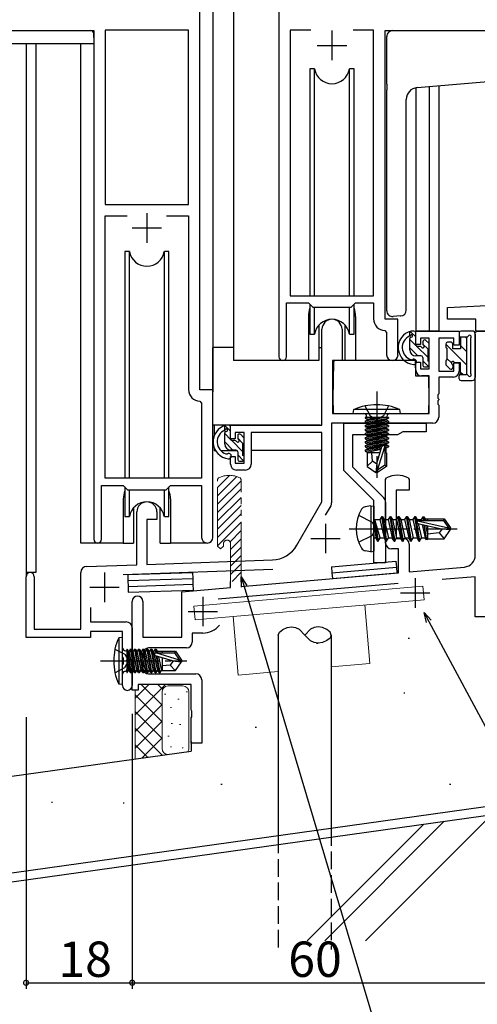
# Model space of a CAD drawing. Extents: x 0 to 1133, y 0 to 806.
# Drawn here: x 148 to 226, y 98 to 266 of the extents above; entities that cross this region are included whole.
import ezdxf

# ---------------------------------------------------------------- set-up
doc = ezdxf.new("R2010")
doc.units = 0
for name, pattern in [('YCENTER_1', [13, 10, -1, 1, -1]), ('YDIVIDE_1', [15, 10, -1, 1, -1, 1, -1]), ('YHIDDEN_1', [4, 3, -1])]:
    doc.linetypes.add(name, pattern=pattern)
for name, color, linetype in [('YKK_11', 7, 'CONTINUOUS'), ('YKK_12', 2, 'CONTINUOUS'), ('YKK_13', 4, 'CONTINUOUS'), ('YKK_D', 6, 'CONTINUOUS'), ('YSS_K', 3, 'CONTINUOUS')]:
    doc.layers.add(name, color=color, linetype=linetype)
doc.styles.get("Standard").update_dxf_attribs({"font": 'ROMANS.SHX', "bigfont": 'EXTFONT.SHX'})

msp = doc.modelspace()

# ---------------------------------------------------------------- linework, layer by layer
at = {"layer": 'YKK_11', "color": 0, "linetype": 'ByBlock', "lineweight": -2}
for p, q in [((178.5, 202.64), (178.5, 268.64)), ((191.9, 268.64), (191.9, 208.29)), ((141.7, 263.64), (160.5, 263.64)), ((160.5, 263.64), (160.5, 177.29)), ((176.57, 263.71), (162.43, 263.71)), ((162.43, 263.71), (162.43, 234.14)), ((176.57, 234.14), (176.57, 263.71)), ((176.57, 234.14), (176.57, 263.71)), ((197.32, 263.71), (193.83, 263.71)), ((193.83, 263.71), (193.83, 218.64)), ((197.32, 263.71), (193.83, 263.71)), ((207.97, 263.71), (204.49, 263.71)), ((207.97, 218.64), (207.97, 263.71)), ((209.9, 214.64), (209.9, 263.64)), ((209.9, 263.64), (228.7, 263.64)), ((162.43, 234.14), (176.57, 234.14)), ((162.43, 187.64), (162.43, 232.21)), ((162.43, 232.21), (166.15, 232.21)), ((172.85, 232.21), (176.57, 232.21)), ((172.85, 232.21), (176.57, 232.21)), ((176.57, 232.21), (176.57, 202.71)), ((193.2, 208.29), (193.2, 217.44)), ((193.2, 217.44), (196.9, 217.44)), ((193.83, 218.64), (207.97, 218.64)), ((196.9, 217.44), (197.63, 216.71)), ((204.17, 216.71), (204.9, 217.44)), ((204.9, 217.44), (207.97, 217.44)), ((207.97, 217.44), (207.97, 214.71)), ((220.5, 216.64), (250, 218.19)), ((197.63, 216.71), (204.17, 216.71)), ((220.5, 214.64), (220.5, 216.64)), ((212.1, 214.64), (209.9, 214.64)), ((212.1, 208.61), (212.1, 214.64)), ((225.3, 214.64), (220.5, 214.64)), ((225.3, 212.64), (225.3, 214.64)), ((199.2, 196.64), (199.2, 212.94)), ((202.6, 212.94), (202.6, 207.64)), ((209.89, 212.72), (210.17, 212.42)), ((210.17, 212.42), (210.17, 208.61)), ((215.1, 210.34), (215.1, 212.64)), ((215.1, 212.64), (222.5, 212.64)), ((222.5, 212.64), (222.5, 210.24)), ((225.2, 212.35), (225.5, 212.65)), ((225.2, 174.57), (225.2, 212.35)), ((227.3, 212.64), (225.3, 212.64)), ((225.5, 212.65), (247, 212.65)), ((217.37, 211.44), (215.9, 211.44)), ((215.9, 211.44), (215.9, 210.34)), ((217.37, 206.24), (217.37, 211.44)), ((221.6, 211.44), (219, 211.44)), ((219, 211.44), (219, 205.84)), ((221.6, 210.24), (221.6, 211.44)), ((215.9, 210.34), (215.1, 210.34)), ((222.5, 210.24), (221.6, 210.24)), ((202.6, 207.64), (201, 207.64)), ((201, 207.64), (201, 198.64)), ((215.1, 206.04), (215.1, 207.34)), ((215.1, 207.34), (215.9, 207.34)), ((215.9, 207.34), (215.9, 206.24)), ((215.9, 206.24), (217.37, 206.24)), ((219, 205.84), (221.6, 205.84)), ((221.6, 205.84), (221.6, 207.24)), ((221.6, 207.24), (222.5, 207.24)), ((222.5, 207.24), (222.5, 205.84)), ((217.37, 205.04), (216.1, 205.04)), ((217.37, 198.64), (217.37, 205.04)), ((221.5, 204.84), (219, 204.84)), ((219, 204.84), (219, 201.97)), ((180.7, 202.64), (178.5, 202.64)), ((180.7, 177.61), (180.7, 202.64)), ((178.49, 200.72), (178.77, 200.42)), ((219, 201.97), (218.88, 201.79)), ((218.88, 201.79), (218.88, 201.24)), ((218.88, 201.24), (219, 201.06)), ((219, 200.97), (218.88, 200.79)), ((218.88, 200.79), (218.88, 200.24)), ((219, 201.06), (219, 200.97)), ((178.77, 200.42), (178.77, 187.64)), ((218.88, 200.24), (219, 200.06)), ((219, 200.06), (219, 198.01)), ((201, 198.64), (217.37, 198.64)), ((183.7, 194.34), (183.7, 196.64)), ((183.7, 196.64), (199.2, 196.64)), ((218, 197.01), (200.83, 197.01)), ((200.83, 197.01), (200.83, 183.47)), ((202.9, 197.01), (216.9, 197.01)), ((202.9, 188.99), (202.9, 197.01)), ((216.9, 197.01), (216.9, 195.51)), ((184.5, 194.34), (183.7, 194.34)), ((186, 195.44), (184.5, 195.44)), ((184.5, 195.44), (184.5, 194.34)), ((186, 190.24), (186, 195.44)), ((199.2, 195.44), (187.2, 195.44)), ((187.2, 195.44), (187.2, 190.04)), ((199.2, 183.64), (199.2, 195.44)), ((212.03, 195.01), (204.4, 195.01)), ((204.4, 195.01), (204.4, 189.61)), ((212.9, 195.51), (212.03, 195.01)), ((216.9, 195.51), (212.9, 195.51)), ((183.7, 190.04), (183.7, 191.34)), ((183.7, 191.34), (184.5, 191.34)), ((184.5, 191.34), (184.5, 190.24)), ((184.5, 190.24), (186, 190.24)), ((186.2, 189.04), (184.7, 189.04)), ((208, 183.89), (202.9, 188.99)), ((204.4, 189.61), (209.71, 184.31)), ((178.77, 187.64), (162.43, 187.64)), ((183.58, 188.15), (181.5, 186.07)), ((184.78, 187.94), (181.5, 184.66)), ((185.5, 187.24), (181.5, 183.24)), ((210, 187.43), (210.16, 187.7)), ((210, 176.65), (210, 187.43)), ((213.84, 187.7), (214, 187.43)), ((214, 187.43), (214, 185.65)), ((161.8, 177.29), (161.8, 186.44)), ((161.8, 186.44), (165.5, 186.44)), ((165.5, 186.44), (166.23, 185.71)), ((166.23, 185.71), (172.77, 185.71)), ((172.77, 185.71), (173.5, 186.44)), ((173.5, 186.44), (178.77, 186.44)), ((178.77, 186.44), (178.77, 177.61)), ((185.5, 185.83), (181.5, 181.83)), ((214, 185.65), (211.8, 185.65)), ((211.8, 185.65), (211.8, 177.45)), ((185.5, 184.41), (181.5, 180.41)), ((208, 173.31), (208, 183.89)), ((185.5, 183), (181.5, 179)), ((194.95, 176.28), (199.2, 183.64)), ((200.7, 182.97), (199.77, 181.37)), ((210, 183.6), (210, 173.31)), ((167.8, 172.98), (167.8, 181.94)), ((171.2, 180.64), (169.5, 180.64)), ((169.5, 180.64), (169.5, 173.03)), ((171.2, 181.94), (171.2, 180.64)), ((185.5, 181.59), (181.5, 177.59)), ((185.5, 180.17), (181.5, 176.17)), ((185.5, 178.76), (183.61, 176.87)), ((185.5, 177.34), (183.7, 175.54)), ((211.8, 177.45), (213, 177.45)), ((185.5, 175.93), (183.7, 174.13)), ((212.2, 175.65), (211, 175.65)), ((212.2, 171.6), (212.2, 175.65)), ((214, 176.45), (214, 171.76)), ((185.5, 174.51), (183.7, 172.71)), ((159.27, 172.68), (167.8, 172.98)), ((169.5, 173.03), (190.79, 173.78)), ((185.5, 173.1), (183.7, 171.3)), ((210, 173.31), (208, 173.31)), ((214, 171.76), (223.38, 172.58)), ((149, 160.64), (149, 170.94)), ((150.4, 170.94), (150.4, 162.04)), ((158.3, 162.04), (158.3, 171.68)), ((190.85, 172.15), (165.5, 171.26)), ((185.5, 171.69), (183.95, 170.14)), ((185.5, 169.26), (212.2, 171.6)), ((225.2, 170.93), (219.57, 170.44)), ((225.2, 164.15), (225.2, 170.93)), ((175.4, 168.38), (183.7, 169.11)), ((212.12, 169.79), (181.57, 167.11)), ((183.7, 169.11), (183.7, 170.11)), ((185.5, 170.27), (185.5, 169.26)), ((175.4, 160.65), (175.4, 168.38)), ((159.93, 165.73), (159.93, 163.27)), ((167, 152.65), (167, 166.75)), ((168.8, 166.75), (168.8, 160.65)), ((227, 164.15), (225.2, 164.15)), ((159.93, 163.27), (166, 163.27)), ((167, 162.27), (167, 152.46)), ((159.93, 160.64), (149, 160.64)), ((150.4, 162.04), (158.3, 162.04)), ((165.37, 161.64), (159.93, 161.64)), ((159.93, 161.64), (159.93, 160.64)), ((165.37, 157.31), (165.37, 161.64)), ((168.8, 160.65), (175.4, 160.65)), ((179, 161.38), (177.2, 161.38)), ((177.2, 161.38), (177.2, 159.85)), ((176.2, 158.85), (169.8, 158.85)), ((165.52, 157.12), (165.37, 157.31)), ((168.8, 157.85), (168.8, 155.45)), ((165.37, 155.97), (165.52, 156.16)), ((165.37, 152.46), (165.37, 155.97)), ((165.52, 156.16), (165.52, 157.12)), ((169.8, 154.45), (177.8, 154.45)), ((167, 151.65), (167, 152.65)), ((177, 152.65), (168, 152.65)), ((168, 152.65), (168, 151.65)), ((177, 148.32), (177, 152.65)), ((178.8, 153.45), (178.8, 142.65)), ((168, 151.65), (167, 151.65)), ((177.15, 148.13), (177, 148.32)), ((177, 146.98), (177.15, 147.17)), ((177.15, 147.17), (177.15, 148.13)), ((177, 142.65), (177, 146.98)), ((178.8, 142.65), (177, 142.65))]:
    msp.add_line(p, q, dxfattribs=at)
at = {"layer": 'YKK_11', "color": 2}
for p, q in [((200.9, 263.64), (200.9, 258.64)), ((198.4, 261.14), (203.4, 261.14)), ((169.5, 232.64), (169.5, 227.64)), ((167, 230.14), (172, 230.14)), ((199.8, 179.94), (199.8, 174.94)), ((197.3, 177.44), (202.3, 177.44)), ((162.3, 171.64), (162.3, 166.64)), ((215, 170.68), (215, 165.68)), ((159.8, 169.14), (164.8, 169.14)), ((179, 167.53), (179, 162.53)), ((212.5, 168.18), (217.5, 168.18)), ((176.5, 165.03), (181.5, 165.03))]:
    msp.add_line(p, q, dxfattribs=at)
at = {"layer": 'YKK_11', "color": 0, "linetype": 'ByBlock', "lineweight": 13}
for p, q in [((181.66, 187.7), (181.5, 187.43)), ((185.5, 187.43), (185.34, 187.7))]:
    msp.add_line(p, q, dxfattribs=at)
at = {"layer": 'YKK_11', "color": 0, "linetype": 'YDIVIDE_1', "lineweight": 13}
for p, q in [((181.5, 176.15), (181.5, 187.43)), ((185.5, 170.27), (185.5, 187.43)), ((181.5, 176.15), (182, 175.65)), ((182, 175.65), (182.5, 176.15)), ((182.5, 176.55), (182.5, 176.15)), ((183.7, 170.11), (183.7, 176.55))]:
    msp.add_line(p, q, dxfattribs=at)
at = {"layer": 'YKK_11', "color": 0, "linetype": 'ByBlock', "lineweight": -2}
for centre, radius, start, end in [((200.9, 212.94), 1.7, 360, 180), ((209.97, 214.71), 2, 180, 267.5081), ((192.55, 208.29), 0.65, 180, 0), ((211.14, 208.61), 0.965, 180, 0), ((216.1, 206.04), 1, 180, 270), ((221.5, 205.84), 1, 270, 360), ((178.57, 202.71), 2, 180, 267.5081), ((218, 198.01), 1, 270, 360), ((184.7, 190.04), 1, 180, 270), ((186.2, 190.04), 1, 270, 360), ((212, 184.15), 4, 62.647, 117.3529), ((209, 183.6), 1, 360, 45), ((169.5, 181.94), 1.7, 360, 180), ((199.83, 183.47), 1, 330, 360), ((161.15, 177.29), 0.65, 180, 0), ((179.74, 177.61), 0.965, 180, 0), ((213, 176.45), 1, 0, 90), ((190.62, 178.78), 5, 272, 330), ((211, 176.65), 1, 180, 270), ((223.2, 174.57), 2, 274.9924, 0.0289), ((159.3, 171.68), 1, 92, 180), ((149.7, 170.94), 0.7, 360, 180), ((167.9, 166.75), 0.9, 90, 180), ((167.9, 166.75), 0.9, 0, 90), ((166, 162.27), 1, 0, 90), ((179, 165.03), 3.65, 270, 320.8598), ((169.8, 157.85), 1, 90, 180), ((176.2, 159.85), 1, 270, 0), ((169.8, 155.45), 1, 180, 270), ((177.8, 153.45), 1, 0, 90), ((166.19, 152.46), 0.815, 180, 0)]:
    msp.add_arc(centre, radius, start, end, dxfattribs=at)
at = {"layer": 'YKK_11', "color": 0, "linetype": 'YDIVIDE_1', "lineweight": 13}
for centre, radius, start, end in [((183.5, 184.15), 4, 62.647, 117.3529), ((183.1, 176.55), 0.6, 90, 180), ((183.1, 176.55), 0.6, 0, 90)]:
    msp.add_arc(centre, radius, start, end, dxfattribs=at)
at = {"layer": 'YKK_12'}
for p, q in [((180.7, 326.39), (180.7, 202.34)), ((184.2, 326.39), (184.2, 207.64)), ((149, 261.46), (149, 170.94)), ((150.63, 261.46), (150.63, 171.64)), ((158.3, 176.64), (158.3, 261.46)), ((217.37, 254.18), (217.37, 212.64)), ((219, 254.32), (219, 212.64)), ((215.1, 253.98), (215.1, 212.64)), ((196.9, 215.14), (196.9, 207.64)), ((204.9, 215.14), (204.9, 207.64)), ((219, 212.64), (215.1, 212.64)), ((196.9, 207.64), (184.2, 207.64)), ((211.13, 207.64), (204.9, 207.64)), ((211.13, 207.64), (204.9, 207.64)), ((165.5, 184.14), (165.5, 176.64)), ((173.5, 184.14), (173.5, 176.64)), ((165.5, 176.64), (158.3, 176.64)), ((179.74, 176.64), (173.5, 176.64)), ((150.63, 171.64), (149, 171.64))]:
    msp.add_line(p, q, dxfattribs=at)
for centre, start, end in [((200.9, 215.14), 159.6359, 180), ((200.9, 215.14), 0, 20.3641), ((169.5, 184.14), 159.6359, 180), ((169.5, 184.14), 0, 20.3641)]:
    msp.add_arc(centre, 4, start, end, dxfattribs=at)
at = {"layer": 'YKK_13'}
for p, q in [((141.7, 263.64), (160, 263.64)), ((160.5, 262.46), (160.5, 263.14)), ((160.5, 262.46), (160.5, 261.46)), ((210.2, 254.53), (210.2, 262.64)), ((211.2, 263.64), (265.7, 263.64)), ((141.21, 261.46), (160.5, 261.46)), ((215.33, 253.97), (265.79, 258.39)), ((197.15, 257.14), (197.15, 218.64)), ((197.94, 257.14), (197.15, 257.14)), ((197.94, 218.64), (197.94, 257.14)), ((204.65, 257.14), (203.86, 257.14)), ((203.86, 218.64), (203.86, 257.14)), ((204.65, 218.64), (204.65, 257.14)), ((210.2, 254.53), (210.2, 253.53)), ((210.2, 216.09), (210.2, 253.53)), ((213.5, 216.2), (213.5, 251.98)), ((165.75, 226.14), (165.75, 187.64)), ((166.54, 226.14), (165.75, 226.14)), ((166.54, 187.64), (166.54, 226.14)), ((173.25, 226.14), (172.46, 226.14)), ((172.46, 187.64), (172.46, 226.14)), ((173.25, 187.64), (173.25, 226.14)), ((197.15, 217.19), (197.15, 212.14)), ((197.94, 212.14), (197.94, 216.71)), ((203.86, 212.14), (203.86, 216.71)), ((204.65, 212.14), (204.65, 217.19)), ((212.5, 215.2), (211.29, 215.09)), ((212.5, 215.2), (212.59, 215.21)), ((198.65, 213.63), (198.65, 207.64)), ((203.15, 207.64), (203.15, 213.63)), ((214.1, 211.81), (214.1, 212.57)), ((215.1, 211.64), (214.15, 212.59)), ((214.8, 212.64), (214.33, 212.64)), ((215.1, 210.34), (215.1, 212.34)), ((222.5, 212.34), (222.5, 211.84)), ((224.7, 212.64), (222.8, 212.64)), ((197.15, 212.14), (197.94, 212.14)), ((203.86, 212.14), (204.65, 212.14)), ((214.1, 209.44), (214.1, 211.39)), ((215.15, 210.18), (214.1, 211.23)), ((214.2, 211.88), (214.26, 211.96)), ((216.3, 210.84), (216.3, 210.5)), ((217.31, 210.56), (216.81, 211.06)), ((221.1, 210.74), (220.5, 210.74)), ((222.7, 211.64), (223.72, 211.64)), ((222.7, 211.64), (222.7, 209.64)), ((223.7, 211.64), (223.7, 205.24)), ((224.4, 211.26), (224.4, 205.62)), ((225.2, 212.14), (225.2, 204.74)), ((180.71, 196.64), (180.71, 209.84)), ((184.2, 209.84), (180.71, 209.84)), ((198.65, 209.84), (199.2, 209.84)), ((215.47, 208.44), (214.1, 209.81)), ((217.2, 208.13), (215.24, 210.09)), ((215.84, 210.04), (215.4, 210.04)), ((217.2, 209.54), (216.31, 210.43)), ((217.2, 207.54), (217.2, 209.54)), ((217.4, 209.74), (217.4, 210.34)), ((220.2, 210.44), (220.2, 209.94)), ((220.4, 209.74), (220.4, 207.74)), ((221.4, 209.64), (221.4, 210.44)), ((222.7, 209.64), (221.4, 209.64)), ((198.65, 207.64), (196.9, 207.64)), ((201.13, 207.35), (201.07, 201.14)), ((215, 207.64), (201.43, 207.64)), ((204.9, 207.64), (203.15, 207.64)), ((215, 207.64), (215.07, 205.04)), ((216, 208.44), (215.1, 208.44)), ((216.3, 208.14), (216.3, 206.84)), ((217.3, 206.62), (216.3, 207.61)), ((217.4, 206.84), (217.4, 207.34)), ((220.2, 207.54), (220.2, 207.04)), ((216.6, 206.54), (217.1, 206.54)), ((220.29, 206.83), (220.89, 206.23)), ((221.4, 206.78), (221.4, 206.44)), ((222.7, 207.24), (221.86, 207.24)), ((222.7, 205.24), (222.7, 207.24)), ((201.11, 205.14), (201, 205.14)), ((215.07, 205.04), (217.04, 205.04)), ((217.37, 201.14), (217.34, 204.75)), ((222.5, 204.54), (222.5, 205.04)), ((222.7, 205.24), (223.72, 205.24)), ((222.8, 204.24), (224.7, 204.24)), ((201.07, 201.14), (201.09, 198.94)), ((217.35, 198.94), (217.37, 201.14)), ((201, 200.21), (201.08, 200.13)), ((204.5, 198.64), (204.58, 199.3)), ((212.42, 199.3), (204.58, 199.3)), ((212.5, 198.64), (212.42, 199.3)), ((201.39, 198.64), (217.05, 198.64)), ((204.5, 198.64), (212.5, 198.64)), ((210.48, 197.94), (206.52, 197.94)), ((206.52, 197.94), (206.52, 197.86)), ((206.52, 197.86), (207.01, 197.94)), ((209.99, 197.94), (206.52, 197.33)), ((206.52, 197.86), (206.9, 197.64)), ((206.52, 197.16), (210.48, 197.86)), ((206.52, 197.33), (206.9, 197.55)), ((210.48, 197.33), (206.52, 196.63)), ((206.52, 197.33), (206.52, 197.16)), ((206.77, 198.14), (206.77, 197.94)), ((208.3, 197.94), (206.9, 197.64)), ((206.9, 197.55), (208.7, 197.94)), ((206.9, 197.55), (206.9, 197.64)), ((210.1, 197.64), (206.9, 196.94)), ((206.9, 196.85), (210.1, 197.55)), ((210.48, 197.86), (210.1, 197.64)), ((210.1, 197.55), (210.1, 197.64)), ((210.48, 197.33), (210.1, 197.55)), ((210.23, 198.14), (210.23, 197.94)), ((210.48, 197.94), (210.48, 197.86)), ((210.48, 197.33), (210.48, 197.16)), ((198.9, 196.64), (180.71, 196.64)), ((180.91, 196.64), (180.91, 194.84)), ((182.7, 195.81), (182.7, 196.57)), ((183.7, 195.64), (182.75, 196.59)), ((182.8, 195.88), (182.86, 195.96)), ((183.4, 196.64), (182.93, 196.64)), ((183.7, 194.34), (183.7, 196.34)), ((206.52, 196.46), (210.48, 197.16)), ((206.52, 197.16), (206.9, 196.94)), ((206.52, 196.63), (206.9, 196.85)), ((210.48, 196.63), (206.52, 195.93)), ((206.52, 196.63), (206.52, 196.46)), ((206.52, 195.76), (210.48, 196.46)), ((206.52, 196.46), (206.9, 196.24)), ((206.52, 195.93), (206.9, 196.15)), ((210.48, 195.93), (206.52, 195.23)), ((206.52, 195.93), (206.52, 195.76)), ((206.52, 195.06), (210.48, 195.76)), ((206.52, 195.76), (206.9, 195.54)), ((210.1, 196.94), (206.9, 196.24)), ((206.9, 196.85), (206.9, 196.94)), ((206.9, 196.15), (210.1, 196.85)), ((210.1, 196.24), (206.9, 195.54)), ((206.9, 196.15), (206.9, 196.24)), ((206.9, 195.45), (210.1, 196.15)), ((210.48, 197.16), (210.1, 196.94)), ((210.1, 196.85), (210.1, 196.94)), ((210.48, 196.63), (210.1, 196.85)), ((210.48, 196.46), (210.1, 196.24)), ((210.1, 196.15), (210.1, 196.24)), ((210.48, 195.93), (210.1, 196.15)), ((210.48, 195.76), (210.1, 195.54)), ((210.48, 196.63), (210.48, 196.46)), ((210.48, 195.93), (210.48, 195.76)), ((182.7, 193.44), (182.7, 195.39)), ((183.75, 194.18), (182.7, 195.23)), ((185.8, 192.13), (183.84, 194.09)), ((184.44, 194.04), (184, 194.04)), ((184.9, 194.84), (184.9, 194.5)), ((185.8, 193.54), (184.91, 194.43)), ((185.91, 194.56), (185.41, 195.06)), ((186, 193.74), (186, 194.34)), ((199.11, 195.36), (199.11, 192.34)), ((206.52, 195.23), (206.9, 195.45)), ((206.52, 195.23), (206.52, 195.06)), ((210.48, 195.23), (206.52, 194.53)), ((206.52, 195.06), (206.9, 194.84)), ((206.52, 194.36), (210.48, 195.06)), ((206.52, 194.53), (206.9, 194.75)), ((206.52, 194.53), (206.52, 194.36)), ((210.48, 194.53), (206.52, 193.83)), ((206.52, 194.36), (206.9, 194.14)), ((206.52, 193.66), (210.48, 194.36)), ((206.52, 193.83), (206.9, 194.05)), ((206.9, 195.45), (206.9, 195.54)), ((210.1, 195.54), (206.9, 194.84)), ((206.9, 194.75), (210.1, 195.45)), ((206.9, 194.75), (206.9, 194.84)), ((210.1, 194.84), (206.9, 194.14)), ((206.9, 194.05), (210.1, 194.75)), ((206.9, 194.05), (206.9, 194.14)), ((210.1, 194.14), (206.9, 193.44)), ((206.9, 193.35), (210.1, 194.05)), ((210.1, 195.45), (210.1, 195.54)), ((210.48, 195.23), (210.1, 195.45)), ((210.48, 195.06), (210.1, 194.84)), ((210.1, 194.75), (210.1, 194.84)), ((210.48, 194.53), (210.1, 194.75)), ((210.48, 194.36), (210.1, 194.14)), ((210.1, 194.05), (210.1, 194.14)), ((210.48, 193.83), (210.1, 194.05)), ((210.48, 195.23), (210.48, 195.06)), ((210.48, 194.53), (210.48, 194.36)), ((180.91, 192.83), (180.91, 192.34)), ((180.91, 192.34), (181.14, 192.34)), ((182.03, 192.34), (184.8, 192.34)), ((184.07, 192.44), (182.7, 193.81)), ((184.6, 192.44), (183.7, 192.44)), ((185.77, 192.34), (186, 192.34)), ((185.8, 191.54), (185.8, 193.54)), ((199.11, 192.34), (187.2, 192.34)), ((206.52, 193.83), (206.52, 193.66)), ((210.48, 193.83), (206.52, 193.13)), ((206.52, 193.66), (206.9, 193.44)), ((206.52, 192.96), (210.48, 193.66)), ((206.52, 193.13), (206.9, 193.35)), ((206.52, 193.13), (206.52, 192.96)), ((206.52, 192.96), (206.9, 192.74)), ((209.32, 192.93), (206.52, 192.43)), ((206.52, 192.26), (209.27, 192.74)), ((206.52, 192.43), (206.9, 192.65)), ((206.52, 192.43), (206.52, 192.26)), ((206.52, 192.26), (206.9, 192.04)), ((206.9, 193.35), (206.9, 193.44)), ((210.1, 193.44), (206.9, 192.74)), ((206.9, 192.65), (210.1, 193.35)), ((206.9, 192.65), (206.9, 192.74)), ((209.21, 192.54), (206.9, 192.04)), ((208.5, 190.15), (209.36, 193.05)), ((208.65, 189.01), (209.85, 193)), ((210.48, 193.13), (209.85, 193.02)), ((209.85, 193), (209.85, 189.85)), ((209.85, 192.85), (210.48, 192.96)), ((210.1, 192.74), (209.85, 192.68)), ((210.48, 193.66), (210.1, 193.44)), ((210.1, 193.35), (210.1, 193.44)), ((210.48, 193.13), (210.1, 193.35)), ((210.48, 192.96), (210.1, 192.74)), ((210.1, 191.94), (210.1, 192.74)), ((210.48, 193.83), (210.48, 193.66)), ((210.48, 193.13), (210.48, 192.96)), ((184.9, 192.14), (184.9, 190.84)), ((185.9, 190.62), (184.9, 191.61)), ((186, 190.84), (186, 191.34)), ((209.03, 191.94), (206.85, 191.94)), ((206.85, 191.94), (206.85, 189.66)), ((206.9, 191.95), (206.9, 192.04)), ((207.8, 190.54), (207.66, 191.94)), ((210.15, 191.94), (209.85, 191.94)), ((210.15, 191.94), (210.15, 189.66)), ((185.2, 190.54), (185.7, 190.54)), ((207.8, 190.54), (206.85, 189.73)), ((206.85, 189.66), (208.35, 188.64)), ((208.5, 190.04), (207.8, 190.54)), ((208.5, 190.15), (208.35, 188.64)), ((208.5, 190.15), (208.5, 188.64)), ((209.85, 189.85), (208.65, 189.01)), ((210.15, 189.66), (208.65, 188.64)), ((208.65, 189.01), (208.65, 188.64)), ((210.15, 189.66), (209.85, 189.85)), ((208.65, 188.64), (208.35, 188.64)), ((165.75, 186.19), (165.75, 181.14)), ((166.54, 181.14), (166.54, 185.71)), ((172.46, 181.14), (172.46, 185.71)), ((173.25, 181.14), (173.25, 186.19)), ((167.25, 182.63), (167.25, 176.64)), ((171.75, 176.64), (171.75, 182.63)), ((207.5, 182.99), (206.53, 182.82)), ((207.5, 182.99), (207.5, 175.17)), ((207.5, 182.99), (208, 182.9)), ((208, 182.9), (208, 175.25)), ((165.75, 181.14), (166.54, 181.14)), ((172.46, 181.14), (173.25, 181.14)), ((208.65, 176.98), (208.05, 180.58)), ((208.05, 180.58), (208.15, 180.58)), ((208.05, 180.58), (208.33, 177.53)), ((208.15, 180.58), (208.75, 176.98)), ((209.07, 177.53), (208.15, 180.58)), ((208.2, 180.63), (209.03, 180.63)), ((209.35, 181.18), (209.03, 180.63)), ((209.03, 180.63), (209.73, 177.53)), ((210.05, 176.98), (209.35, 181.18)), ((209.35, 181.18), (209.45, 181.18)), ((209.45, 181.18), (209.77, 180.63)), ((209.45, 181.18), (210.15, 176.98)), ((209.77, 180.63), (210.47, 177.53)), ((209.77, 180.63), (210.43, 180.63)), ((210.75, 181.18), (210.43, 180.63)), ((210.43, 180.63), (211.13, 177.53)), ((211.45, 176.98), (210.75, 181.18)), ((210.75, 181.18), (210.85, 181.18)), ((210.85, 181.18), (211.17, 180.63)), ((210.85, 181.18), (211.55, 176.98)), ((211.17, 180.63), (211.87, 177.53)), ((211.17, 180.63), (211.83, 180.63)), ((212.15, 181.18), (211.83, 180.63)), ((211.83, 180.63), (212.53, 177.53)), ((212.85, 176.98), (212.15, 181.18)), ((212.15, 181.18), (212.25, 181.18)), ((212.25, 181.18), (212.57, 180.63)), ((212.25, 181.18), (212.95, 176.98)), ((212.57, 180.63), (213.27, 177.53)), ((212.57, 180.63), (213.23, 180.63)), ((213.55, 181.18), (213.23, 180.63)), ((213.23, 180.63), (213.93, 177.53)), ((214.25, 176.98), (213.55, 181.18)), ((213.55, 181.18), (213.65, 181.18)), ((213.65, 181.18), (213.97, 180.63)), ((213.65, 181.18), (214.35, 176.98)), ((213.97, 180.63), (214.67, 177.53)), ((213.97, 180.63), (214.63, 180.63)), ((214.95, 181.18), (214.63, 180.63)), ((214.63, 180.63), (215.33, 177.53)), ((215.65, 176.98), (214.95, 181.18)), ((214.95, 181.18), (215.05, 181.18)), ((215.05, 181.18), (215.37, 180.63)), ((215.05, 181.18), (215.75, 176.98)), ((215.37, 180.63), (215.41, 180.44)), ((215.37, 180.63), (216.03, 180.63)), ((216.29, 181.08), (216.03, 180.63)), ((216.03, 180.63), (216.07, 180.48)), ((216.29, 181.08), (216.51, 181.08)), ((216.29, 181.08), (216.39, 180.48)), ((216.51, 181.08), (216.77, 180.63)), ((216.51, 181.08), (216.62, 180.48)), ((216.68, 180.78), (219.95, 180.78)), ((216.77, 180.63), (216.8, 180.48)), ((217.1, 180.78), (217.1, 180.48)), ((219.95, 180.78), (219.8, 180.48)), ((219.95, 180.78), (221, 179.23)), ((215.39, 180.42), (220.64, 179.23)), ((215.49, 179.99), (219.49, 179.08)), ((215.51, 179.98), (216.07, 177.53)), ((215.55, 180.48), (219.8, 180.48)), ((216.21, 179.82), (216.73, 177.53)), ((216.51, 179.76), (216.93, 177.18)), ((216.78, 179.7), (217.1, 178.03)), ((217.1, 179.62), (217.1, 177.38)), ((219.6, 179.08), (219.1, 178.38)), ((219.49, 179.08), (221, 179.08)), ((219.49, 179.08), (221, 178.93)), ((219.8, 180.48), (220.64, 179.23)), ((219.95, 177.38), (221, 178.93)), ((220.64, 179.23), (221, 179.23)), ((221, 178.93), (221, 179.23)), ((208.2, 177.53), (208.33, 177.53)), ((208.65, 176.98), (208.33, 177.53)), ((208.75, 176.98), (209.07, 177.53)), ((209.07, 177.53), (209.73, 177.53)), ((210.05, 176.98), (209.73, 177.53)), ((210.15, 176.98), (210.47, 177.53)), ((210.47, 177.53), (211.13, 177.53)), ((211.45, 176.98), (211.13, 177.53)), ((211.55, 176.98), (211.87, 177.53)), ((211.87, 177.53), (212.53, 177.53)), ((212.85, 176.98), (212.53, 177.53)), ((212.95, 176.98), (213.27, 177.53)), ((213.27, 177.53), (213.93, 177.53)), ((214.25, 176.98), (213.93, 177.53)), ((214.35, 176.98), (214.67, 177.53)), ((214.67, 177.53), (215.33, 177.53)), ((215.65, 176.98), (215.33, 177.53)), ((215.75, 176.98), (216.07, 177.53)), ((216.07, 177.53), (216.73, 177.53)), ((216.93, 177.18), (216.73, 177.53)), ((217.03, 177.38), (216.93, 177.18)), ((217.03, 177.38), (219.95, 177.38)), ((219.1, 178.38), (217.1, 178.18)), ((219.1, 178.38), (219.95, 177.38)), ((165.5, 176.64), (167.25, 176.64)), ((171.75, 176.64), (173.5, 176.64)), ((208.65, 176.98), (208.75, 176.98)), ((208.65, 176.98), (208.75, 176.98)), ((210.05, 176.98), (210.15, 176.98)), ((211.45, 176.98), (211.55, 176.98)), ((212.85, 176.98), (212.95, 176.98)), ((214.25, 176.98), (214.35, 176.98)), ((215.65, 176.98), (215.75, 176.98)), ((207.5, 175.17), (206.53, 175.34)), ((207.5, 175.17), (208, 175.25)), ((200.8, 172.61), (211.75, 173.57)), ((200.8, 172.61), (200.88, 171.61)), ((200.88, 171.61), (211.84, 172.57)), ((200.88, 171.61), (211.84, 172.57)), ((211.75, 173.57), (211.84, 172.57)), ((211.84, 172.57), (211.93, 171.58)), ((166.25, 171.29), (177.24, 171.66)), ((166.25, 171.29), (166.28, 170.29)), ((166.28, 170.29), (177.28, 170.66)), ((166.28, 170.29), (177.28, 170.66)), ((177.24, 171.66), (177.28, 170.66)), ((177.28, 170.66), (177.31, 169.66)), ((200.88, 171.61), (200.97, 170.62)), ((200.97, 170.62), (211.93, 171.58)), ((166.28, 170.29), (166.32, 169.29)), ((166.32, 169.29), (177.31, 169.66)), ((166.32, 169.29), (177.31, 169.66)), ((166.32, 169.29), (166.35, 168.29)), ((177.31, 169.66), (177.34, 168.66)), ((166.35, 168.29), (177.34, 168.66)), ((198.56, 162.44), (198.53, 162.44)), ((165.37, 160.64), (164.72, 160.57)), ((164.72, 160.57), (164.72, 152.72)), ((165.37, 152.64), (165.37, 160.64)), ((191.78, 161.04), (191.78, 127)), ((200.78, 161.04), (200.78, 128.26)), ((198.27, 159.64), (198.53, 159.64)), ((165.87, 158.37), (166.07, 158.37)), ((166.07, 158.62), (166.07, 154.66)), ((166.07, 158.62), (166.16, 158.62)), ((166.07, 158.13), (166.69, 154.66)), ((166.86, 154.66), (166.16, 158.62)), ((166.16, 158.62), (166.38, 158.24)), ((166.38, 158.24), (167.08, 155.04)), ((166.47, 158.24), (166.38, 158.24)), ((166.69, 158.62), (166.47, 158.24)), ((167.17, 155.04), (166.47, 158.24)), ((166.69, 158.62), (167.39, 154.66)), ((166.69, 158.62), (166.86, 158.62)), ((167.56, 154.66), (166.86, 158.62)), ((166.86, 158.62), (167.08, 158.24)), ((167.08, 158.24), (167.78, 155.04)), ((167.17, 158.24), (167.08, 158.24)), ((167.39, 158.62), (167.17, 158.24)), ((167.87, 155.04), (167.17, 158.24)), ((167.39, 158.62), (168.09, 154.66)), ((167.39, 158.62), (167.56, 158.62)), ((168.26, 154.66), (167.56, 158.62)), ((167.56, 158.62), (167.78, 158.24)), ((167.78, 158.24), (168.48, 155.04)), ((167.87, 158.24), (167.78, 158.24)), ((168.09, 158.62), (167.87, 158.24)), ((168.57, 155.04), (167.87, 158.24)), ((168.09, 158.62), (168.26, 158.62)), ((168.09, 158.62), (168.79, 154.66)), ((168.26, 158.62), (168.48, 158.24)), ((168.96, 154.66), (168.26, 158.62)), ((168.48, 158.24), (169.18, 155.04)), ((168.57, 158.24), (168.48, 158.24)), ((168.79, 158.62), (168.57, 158.24)), ((169.27, 155.04), (168.57, 158.24)), ((168.79, 158.62), (169.49, 154.66)), ((168.79, 158.62), (168.96, 158.62)), ((168.96, 158.62), (169.18, 158.24)), ((169.66, 154.66), (168.96, 158.62)), ((169.18, 158.24), (169.88, 155.04)), ((169.27, 158.24), (169.18, 158.24)), ((169.49, 158.62), (169.27, 158.24)), ((169.97, 155.04), (169.27, 158.24)), ((169.49, 158.62), (170.19, 154.66)), ((169.49, 158.62), (169.66, 158.62)), ((169.66, 158.62), (169.88, 158.24)), ((170.36, 154.66), (169.66, 158.62)), ((169.88, 158.24), (170.58, 155.04)), ((169.97, 158.24), (169.88, 158.24)), ((170.19, 158.62), (169.97, 158.24)), ((170.67, 155.04), (169.97, 158.24)), ((170.19, 158.62), (170.89, 154.66)), ((170.19, 158.62), (170.36, 158.62)), ((170.36, 158.62), (170.58, 158.24)), ((171.06, 154.66), (170.36, 158.62)), ((170.58, 158.24), (171.28, 155.04)), ((170.67, 158.24), (170.58, 158.24)), ((170.89, 158.62), (170.67, 158.24)), ((171.37, 155.04), (170.67, 158.24)), ((170.89, 158.62), (171, 157.99)), ((170.89, 158.62), (171.06, 158.62)), ((173.87, 156.64), (170.97, 157.5)), ((175.01, 156.79), (171.02, 157.99)), ((171.02, 157.99), (174.17, 157.99)), ((171.06, 158.62), (171.28, 158.24)), ((171.17, 157.99), (171.06, 158.62)), ((171.09, 157.47), (171.59, 154.66)), ((171.76, 154.66), (171.27, 157.41)), ((171.28, 158.24), (171.33, 157.99)), ((172.07, 158.24), (171.28, 158.24)), ((171.47, 157.35), (171.98, 155.04)), ((172.07, 158.29), (172.07, 157.99)), ((172.07, 158.29), (174.36, 158.29)), ((172.07, 157.18), (172.07, 154.99)), ((174.36, 158.29), (174.17, 157.99)), ((174.17, 157.99), (175.01, 156.79)), ((174.36, 158.29), (175.37, 156.79)), ((166.47, 155.04), (166.07, 156.84)), ((166.07, 156.44), (166.38, 155.04)), ((173.47, 155.94), (172.07, 155.8)), ((173.97, 156.64), (173.47, 155.94)), ((173.47, 155.94), (174.28, 154.99)), ((173.87, 156.64), (175.37, 156.64)), ((173.87, 156.64), (175.37, 156.49)), ((174.36, 154.99), (175.37, 156.49)), ((175.01, 156.79), (175.37, 156.79)), ((175.37, 156.79), (175.37, 156.49)), ((165.87, 154.91), (166.07, 154.91)), ((166.16, 154.66), (166.07, 155.16)), ((166.07, 154.66), (166.16, 154.66)), ((166.16, 154.66), (166.38, 155.04)), ((166.47, 155.04), (166.38, 155.04)), ((166.69, 154.66), (166.47, 155.04)), ((166.69, 154.66), (166.86, 154.66)), ((166.86, 154.66), (167.08, 155.04)), ((167.17, 155.04), (167.08, 155.04)), ((167.39, 154.66), (167.17, 155.04)), ((167.39, 154.66), (167.56, 154.66)), ((167.56, 154.66), (167.78, 155.04)), ((167.87, 155.04), (167.78, 155.04)), ((168.09, 154.66), (167.87, 155.04)), ((168.09, 154.66), (168.26, 154.66)), ((168.26, 154.66), (168.48, 155.04)), ((168.57, 155.04), (168.48, 155.04)), ((168.79, 154.66), (168.57, 155.04)), ((168.79, 154.66), (168.96, 154.66)), ((168.96, 154.66), (169.18, 155.04)), ((169.27, 155.04), (169.18, 155.04)), ((169.49, 154.66), (169.27, 155.04)), ((169.49, 154.66), (169.66, 154.66)), ((169.66, 154.66), (169.88, 155.04)), ((169.97, 155.04), (169.88, 155.04)), ((170.19, 154.66), (169.97, 155.04)), ((170.19, 154.66), (170.36, 154.66)), ((170.36, 154.66), (170.58, 155.04)), ((170.67, 155.04), (170.58, 155.04)), ((170.89, 154.66), (170.67, 155.04)), ((170.89, 154.66), (171.06, 154.66)), ((171.06, 154.66), (171.28, 155.04)), ((171.37, 155.04), (171.28, 155.04)), ((171.59, 154.66), (171.37, 155.04)), ((171.59, 154.66), (171.76, 154.66)), ((171.76, 154.66), (171.98, 155.04)), ((172.07, 155.04), (171.98, 155.04)), ((172.07, 154.99), (174.36, 154.99)), ((165.37, 152.64), (164.72, 152.72))]:
    msp.add_line(p, q, dxfattribs=at)
at = {"layer": 'YKK_13', "lineweight": -3}
for p, q in [((223.48, 211.64), (223.7, 211.42)), ((220.2, 210.43), (223.7, 206.93)), ((222.7, 210.17), (223.7, 209.17)), ((220.4, 207.98), (221.15, 207.23)), ((222.7, 205.68), (223.14, 205.24))]:
    msp.add_line(p, q, dxfattribs=at)
at = {"layer": 'YKK_13', "linetype": 'YCENTER_1'}
for p, q in [((208.5, 202.4), (208.5, 187.71)), ((203.8, 179.08), (222.11, 179.08)), ((161.62, 156.64), (176.3, 156.64))]:
    msp.add_line(p, q, dxfattribs=at)
at = {"layer": 'YKK_13', "linetype": 'YHIDDEN_1'}
for p, q in [((206.5, 199.96), (207.36, 198.24)), ((210.5, 199.96), (209.65, 198.24)), ((207.36, 198.24), (208.5, 197.63)), ((209.65, 198.24), (208.5, 197.63)), ((205.42, 181.38), (207.74, 180.22)), ((207.74, 180.22), (208.35, 179.08)), ((207.74, 177.93), (208.35, 179.08)), ((205.42, 176.78), (207.74, 177.93)), ((164.06, 158.64), (165.78, 157.79)), ((165.78, 157.79), (166.38, 156.64)), ((164.06, 154.64), (165.78, 155.5)), ((165.78, 155.5), (166.38, 156.64)), ((200.78, 128.26), (200.78, 107.64)), ((191.78, 127), (191.78, 107.64))]:
    msp.add_line(p, q, dxfattribs=at)
at = {"layer": 'YKK_13', "lineweight": 13}
for p, q in [((216.32, 169.31), (177.47, 165.92)), ((216.52, 167.02), (216.32, 169.31)), ((177.47, 165.92), (177.67, 163.62)), ((184.14, 164.19), (216.52, 167.02)), ((207.33, 156.18), (206.46, 166.14)), ((177.67, 163.62), (184.14, 164.19)), ((184.14, 164.19), (185.01, 154.23)), ((200.78, 155.61), (207.33, 156.18)), ((185.01, 154.23), (191.78, 154.82))]:
    msp.add_line(p, q, dxfattribs=at)
at = {"layer": 'YKK_13', "extrusion": (0, 0, -1), "flags": 128}
for points in [[(-191.78, 161.04), (-191.99, 161.55), (-192.54, 162), (-193.27, 162.32), (-194.03, 162.44), (-194.72, 162.32), (-195.31, 162.01), (-196.28, 161.04)], [(-200.78, 161.04), (-200.57, 160.53), (-200.03, 160.08), (-199.3, 159.76), (-198.53, 159.64), (-197.85, 159.75), (-197.26, 160.07), (-196.28, 161.04)]]:
    msp.add_lwpolyline(points, dxfattribs=at)
at = {"layer": 'YKK_13', "flags": 128}
msp.add_lwpolyline([(200.78, 161.04), (200.57, 161.55), (200.03, 162), (199.3, 162.32), (198.53, 162.44), (197.85, 162.32), (197.26, 162.01), (196.28, 161.04)], dxfattribs=at)
at = {"layer": 'YKK_13'}
for centre, radius, start, end in [((160, 263.14), 0.5, 0, 90), ((211.2, 262.64), 1, 135.573, 180), ((211.2, 262.64), 1, 90, 135.573), ((211.2, 262.64), 1, 121.367, 135.573), ((200.9, 257.64), 3, 189.598, 350.4058), ((215.5, 251.98), 2, 95, 180), ((169.5, 226.64), 3, 189.598, 350.4058), ((211.2, 216.09), 1, 180, 275), ((212.5, 216.2), 1, 275, 360), ((200.9, 211.64), 3, 9.5942, 170.4066), ((215.02, 209.84), 2.89, 103.7978, 263.9639), ((214.8, 212.34), 0.3, 0, 90), ((222.8, 212.34), 0.3, 90, 180), ((224.7, 212.14), 0.5, 0, 90), ((214.98, 209.84), 2.16, 113.9484, 251.7955), ((214.4, 211.39), 0.3, 123.0557, 180), ((214.05, 211.98), 0.178, 290.029, 327.7308), ((214.36, 211.81), 0.21, 233.8965, 27.2456), ((214.39, 211.85), 0.171, 22.3043, 138.8469), ((216.6, 210.84), 0.3, 45, 180), ((220.5, 210.44), 0.3, 90, 180), ((221.1, 210.44), 0.3, 0, 90), ((222.7, 211.84), 0.2, 180, 270), ((223.72, 211.94), 0.3, 270, 330), ((224.24, 211.64), 0.3, 320.3283, 150), ((224.7, 211.26), 0.3, 140.3283, 180), ((215.1, 209.44), 1, 180, 270), ((215.4, 210.34), 0.3, 180, 270), ((215.84, 209.74), 0.3, 33.0557, 90), ((216.3, 210.04), 0.25, 213.0557, 56.9443), ((216.6, 210.5), 0.3, 180, 236.9443), ((217.2, 209.74), 0.2, 270, 0), ((217.1, 210.34), 0.3, 0, 45), ((220.4, 209.94), 0.2, 180, 270), ((201.43, 207.34), 0.3, 90, 179.5), ((214.42, 208.07), 0.3, 248.8713, 298.5156), ((214.78, 207.41), 0.45, 261.7197, 118.5156), ((216, 208.14), 0.3, 0, 90), ((217.2, 207.34), 0.2, 0, 90), ((220.4, 207.54), 0.2, 90, 180), ((221.4, 207.24), 0.25, 33.0557, 236.9443), ((221.86, 207.54), 0.3, 213.0557, 270), ((216.6, 206.84), 0.3, 180, 270), ((217.1, 206.84), 0.3, 270, 0), ((220.5, 207.04), 0.3, 180, 225), ((221.1, 206.44), 0.3, 225, 0), ((221.1, 206.78), 0.3, 0, 56.9443), ((224.7, 205.62), 0.3, 180, 219.6717), ((217.04, 204.74), 0.3, 0.5, 90), ((222.7, 205.04), 0.2, 90, 180), ((222.8, 204.54), 0.3, 180, 270), ((223.72, 204.94), 0.3, 30, 90), ((224.24, 205.24), 0.3, 210, 39.6717), ((224.7, 204.74), 0.5, 270, 0), ((201.39, 198.94), 0.3, 180.5, 270), ((208.5, 190.64), 9.5, 65.618, 114.382), ((217.05, 198.94), 0.3, 270, 359.5), ((206.27, 198.14), 0.5, 0, 90), ((210.73, 198.14), 0.5, 90, 180), ((183.62, 193.84), 2.89, 103.7978, 263.9639), ((183.58, 193.84), 2.16, 113.9484, 251.7955), ((183, 195.39), 0.3, 123.0557, 180), ((182.65, 195.98), 0.178, 290.029, 327.7308), ((182.96, 195.81), 0.21, 233.8965, 27.2456), ((182.99, 195.85), 0.171, 22.3043, 138.8469), ((183.4, 196.34), 0.3, 0, 90), ((184, 194.34), 0.3, 180, 270), ((184.44, 193.74), 0.3, 33.0557, 90), ((184.9, 194.04), 0.25, 213.0557, 56.9443), ((185.2, 194.84), 0.3, 45, 180), ((185.2, 194.5), 0.3, 180, 236.9443), ((185.7, 194.34), 0.3, 0, 45), ((183.7, 193.44), 1, 180, 270), ((184.6, 192.14), 0.3, 0, 90), ((185.8, 193.74), 0.2, 270, 0), ((209.6, 193), 0.248, 0, 167.191), ((183.02, 192.07), 0.3, 248.8713, 298.5156), ((183.38, 191.41), 0.45, 261.7197, 118.5156), ((185.2, 190.84), 0.3, 180, 270), ((185.7, 190.84), 0.3, 270, 0), ((185.8, 191.34), 0.2, 0, 90), ((169.5, 180.64), 3, 9.5942, 170.4066), ((211.5, 179.08), 6.5, 149.3641, 210.6359), ((206.68, 181.93), 0.9, 100, 149.3641), ((208.2, 180.83), 0.2, 180, 270), ((215.55, 180.23), 0.248, 90, 257.191), ((208.2, 177.33), 0.2, 90, 180), ((206.68, 176.22), 0.9, 210.6359, 260), ((173.37, 156.64), 9.5, 155.618, 204.382), ((165.87, 158.87), 0.5, 180, 270), ((171.02, 157.75), 0.248, 90, 257.191), ((165.87, 154.41), 0.5, 90, 180)]:
    msp.add_arc(centre, radius, start, end, dxfattribs=at)
at = {"layer": 'YKK_D', "linetype": 'ByBlock', "lineweight": -2}
for p, q in [((185.55, 169.17), (185.5, 170.93)), ((185.5, 170.93), (186.43, 169.43)), ((185.5, 170.93), (185.99, 169.3)), ((216.92, 163.15), (216.52, 164.86)), ((216.52, 164.86), (217.73, 163.58)), ((216.52, 164.86), (217.32, 163.36))]:
    msp.add_line(p, q, dxfattribs=at)
at = {"layer": 'YKK_D'}
for p, q in [((185.99, 169.3), (212.32, 81.02)), ((217.32, 163.36), (260.17, 83.47)), ((149, 147.1), (149, 101)), ((167, 147.63), (167, 101)), ((167, 147.63), (167, 101)), ((149, 102), (167, 102)), ((167, 102), (227, 102))]:
    msp.add_line(p, q, dxfattribs=at)
at = {"layer": 'YKK_D', "linetype": 'ByBlock', "const_width": 0.85}
for points in [[(149.11, 102, 1), (148.9, 102, 1)], [(166.9, 102, 1), (167.11, 102, 1)], [(167.11, 102, 1), (166.9, 102, 1)]]:
    msp.add_lwpolyline(points, format="xyb", close=True, dxfattribs=at)
at = {"layer": 'YSS_K'}
for p, q in [((213.84, 160.5), (214.04, 160.5)), ((213.08, 151.21), (213.28, 151.21)), ((187.88, 145.39), (188.08, 145.39)), ((177.01, 142.94), (177.01, 141.33)), ((94, 129.67), (177.01, 141.33)), ((182.07, 135.7), (182.27, 135.7)), ((220.84, 135.7), (221.04, 135.7)), ((116, 116.35), (232, 132.64)), ((153.3, 132.64), (153.5, 132.64)), ((165.45, 132.57), (165.65, 132.57))]:
    msp.add_line(p, q, dxfattribs=at)
at = {"layer": 'YSS_K', "lineweight": 13}
for p, q in [((172.66, 152.64), (167.5, 147.48)), ((169.83, 152.64), (167.5, 150.31)), ((168.55, 152.64), (172.02, 149.17)), ((171.37, 152.64), (172.16, 151.86)), ((173.07, 152.39), (175.61, 152.39)), ((167.5, 139.99), (167.5, 151.64)), ((167.5, 150.86), (172.07, 146.29)), ((172.07, 151.39), (172.07, 141.77)), ((172.5, 150.98), (172.7, 150.98)), ((176.18, 151.4), (176.38, 151.4)), ((176.61, 151.39), (176.61, 141.77)), ((172.02, 149.17), (167.5, 144.65)), ((174.77, 150.13), (174.97, 150.13)), ((167.5, 148.03), (172.07, 143.46)), ((173.49, 148.71), (173.69, 148.71)), ((172.02, 146.34), (167.5, 141.83)), ((173.63, 146.02), (173.83, 146.02)), ((175.05, 145.87), (175.25, 145.87)), ((167.5, 145.2), (172.07, 140.63)), ((173.07, 143.89), (173.27, 143.89)), ((167.5, 142.37), (169.59, 140.28)), ((172.02, 143.51), (168.65, 140.15)), ((173.49, 142.05), (173.69, 142.05)), ((175.48, 141.91), (175.68, 141.91))]:
    msp.add_line(p, q, dxfattribs=at)
at = {"layer": 'YSS_K', "linetype": 'Continuous'}
for p, q in [((117.5, 115.05), (230.48, 130.92)), ((206.6, 109.14), (228.03, 130.57)), ((196.7, 109.14), (216.51, 128.95)), ((199.67, 109.14), (219.96, 129.44))]:
    msp.add_line(p, q, dxfattribs=at)
at = {"layer": 'YSS_K', "lineweight": 13}
for centre, start, end in [((173.07, 151.39), 90, 180), ((175.61, 151.39), 0, 90), ((173.07, 141.77), 180, 270), ((175.61, 141.77), 328.3738, 0)]:
    msp.add_arc(centre, 1, start, end, dxfattribs=at)

# ---------------------------------------------------------------- texts
at = {"layer": 'YKK_D'}
for s, p in [('18', (154.48, 103)), ('60', (193.48, 103))]:
    msp.add_text(s, height=6, dxfattribs=at).set_placement(p)

doc.saveas('drawing.dxf')
